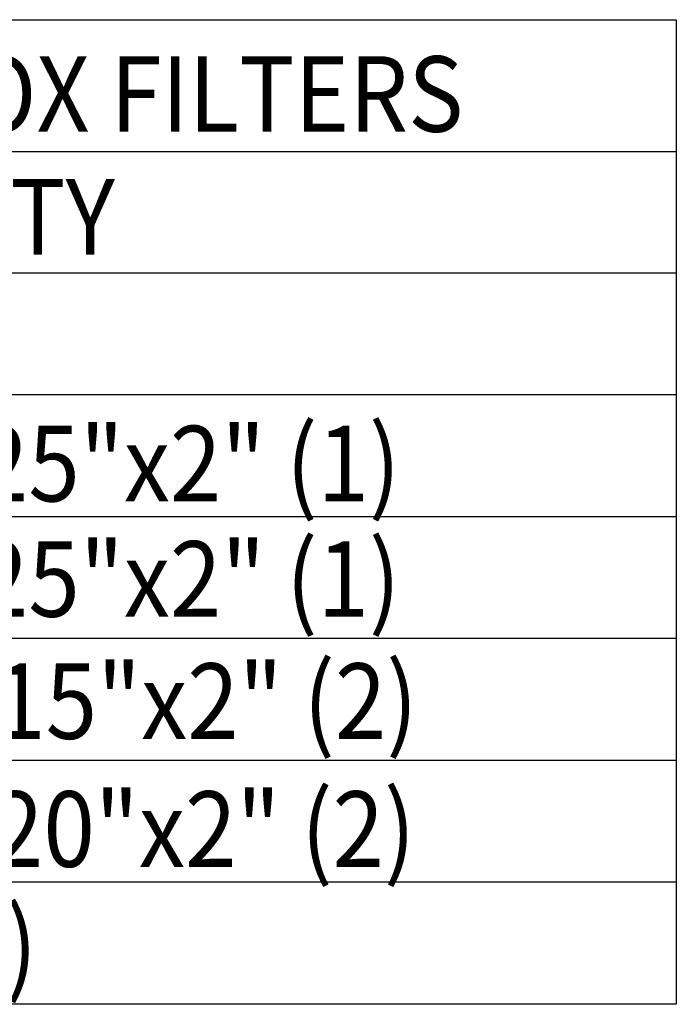
# Model space of a CAD drawing. Units: inches. Extents: x -3 to 2369, y -178 to 35.
# Drawn here: x 275 to 289, y -128 to -107 of the extents above; entities that cross this region are included whole.
import ezdxf
from ezdxf.enums import TextEntityAlignment as Align

# ---------------------------------------------------------------- set-up
doc = ezdxf.new("R2010")
doc.units = ezdxf.units.IN
doc.header["$LTSCALE"] = 4
doc.header["$MEASUREMENT"] = 0

msp = doc.modelspace()

# ---------------------------------------------------------------- linework, layer by layer
at = {"color": 7}
for p, q in [((249.61256, -106.66502), (288.87918, -106.66502)), ((288.87918, -106.66502), (288.87918, -128.03991)), ((288.87918, -109.53009), (249.60999, -109.53009)), ((288.87918, -112.16437), (249.61256, -112.16437)), ((288.87918, -114.80952), (249.59634, -114.80952)), ((288.87918, -117.45468), (249.60404, -117.45468)), ((288.87918, -120.09984), (249.60404, -120.09984)), ((288.87918, -122.74499), (249.59634, -122.74499)), ((288.87918, -125.39015), (249.59634, -125.39015)), ((288.87918, -128.03991), (249.58865, -128.03991))]:
    msp.add_line(p, q, dxfattribs=at)

# ---------------------------------------------------------------- texts
at = {"color": 7, "width": 0.9}
for s, p in [('OPTIONAL MIXING BOX FILTERS', (269.43887, -108.27764)), ('FILTER SIZE & QTY', (268.11287, -110.94416)), ('20"x25"x2" (2), 16"x25"x2" (1)', (268.99306, -116.30169)), ('20"x25"x2" (2), 16"x25"x2" (1)', (268.99306, -118.80588)), ('15"x20"x2" (4), 15"x15"x2" (2)', (269.36945, -121.45758)), ('18"x25"x2" (4), 16"x20"x2" (2)', (269.3202, -124.2356)), ('14.5"x19"x2" (12)', (266.90901, -126.75695))]:
    msp.add_text(s, height=1.64, dxfattribs=at).set_placement(p, align=Align.MIDDLE_CENTER)

doc.saveas('drawing.dxf')
